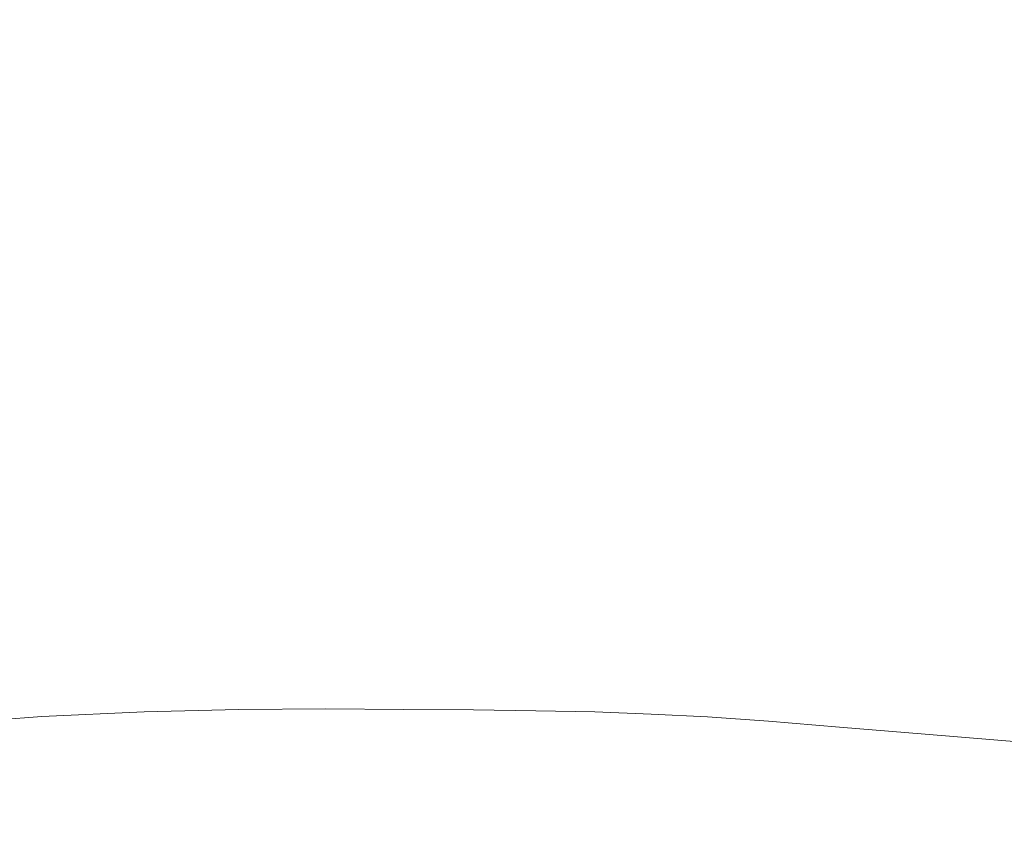
# Model space of a CAD drawing. Extents: x -748 to 748, y -352 to 353.
# Drawn here: x -128 to 83, y -172 to 3 of the extents above; entities that cross this region are included whole.
import ezdxf

# ---------------------------------------------------------------- set-up
doc = ezdxf.new("R2010")
doc.units = 0
doc.header["$LTSCALE"] = 500
doc.header["$MEASUREMENT"] = 0
doc.layers.add('SEKWANA', color=7, linetype='Continuous')

msp = doc.modelspace()

# ---------------------------------------------------------------- linework, layer by layer
at = {"layer": 'SEKWANA', "lineweight": 0}
for points, invisible_edges in [([(-146.4, 6.2, -204.8), (-123.3, 0.1, -204.8), (-123.3, 6.2, -204.8), (-146.4, 6.2, -204.8)], 15), ([(-123.3, 0.1, -204.8), (-146.4, 6.2, -204.8), (-146.4, 0.1, -204.8), (-123.3, 0.1, -204.8)], 15), ([(-101.5, 6.2, -204.8), (-123.3, 0.1, -204.8), (-101.5, 0.1, -204.8), (-101.5, 6.2, -204.8)], 15), ([(-123.3, 0.1, -204.8), (-101.5, 6.2, -204.8), (-123.3, 6.2, -204.8), (-123.3, 0.1, -204.8)], 15), ([(-101.5, 6.2, -204.8), (-81.3, 0.1, -204.8), (-81.3, 6.2, -204.8), (-101.5, 6.2, -204.8)], 15), ([(-81.3, 0.1, -204.8), (-101.5, 6.2, -204.8), (-101.5, 0.1, -204.8), (-81.3, 0.1, -204.8)], 15), ([(-62.8, 6.2, -204.8), (-81.3, 0.1, -204.8), (-62.8, 0.1, -204.8), (-62.8, 6.2, -204.8)], 15), ([(-81.3, 0.1, -204.8), (-62.8, 6.2, -204.8), (-81.3, 6.2, -204.8), (-81.3, 0.1, -204.8)], 15), ([(-62.8, 6.2, -204.8), (-46.1, 0.1, -204.8), (-46.1, 6.1, -204.8), (-62.8, 6.2, -204.8)], 15), ([(-46.1, 0.1, -204.8), (-62.8, 6.2, -204.8), (-62.8, 0.1, -204.8), (-46.1, 0.1, -204.8)], 15), ([(-31.1, 6.1, -204.8), (-46.1, 0.1, -204.8), (-31.1, 0.1, -204.8), (-31.1, 6.1, -204.8)], 15), ([(-46.1, 0.1, -204.8), (-31.1, 6.1, -204.8), (-46.1, 6.1, -204.8), (-46.1, 0.1, -204.8)], 15), ([(-31.1, 6.1, -204.8), (-17.7, 0.1, -204.8), (-17.7, 6.1, -204.8), (-31.1, 6.1, -204.8)], 15), ([(-17.7, 0.1, -204.8), (-31.1, 6.1, -204.8), (-31.1, 0.1, -204.8), (-17.7, 0.1, -204.8)], 15), ([(-5.1, 6.1, -204.8), (-17.7, 0.1, -204.8), (-5.1, 0.1, -204.8), (-5.1, 6.1, -204.8)], 15), ([(-17.7, 0.1, -204.8), (-5.1, 6.1, -204.8), (-17.7, 6.1, -204.8), (-17.7, 0.1, -204.8)], 15), ([(-5.1, 6.1, -204.8), (7, 0.1, -204.8), (7, 6.1, -204.8), (-5.1, 6.1, -204.8)], 15), ([(7, 0.1, -204.8), (-5.1, 6.1, -204.8), (-5.1, 0.1, -204.8), (7, 0.1, -204.8)], 15), ([(19.1, 6.2, -204.8), (7, 0.1, -204.8), (19.1, 0.1, -204.8), (19.1, 6.2, -204.8)], 15), ([(7, 0.1, -204.8), (19.1, 6.2, -204.8), (7, 6.1, -204.8), (7, 0.1, -204.8)], 15), ([(19.1, 6.2, -204.8), (32.2, 0.1, -204.8), (32.2, 6.2, -204.8), (19.1, 6.2, -204.8)], 15), ([(32.2, 0.1, -204.8), (19.1, 6.2, -204.8), (19.1, 0.1, -204.8), (32.2, 0.1, -204.8)], 15), ([(47.5, 6.2, -204.8), (32.2, 0.1, -204.8), (47.5, 0.1, -204.8), (47.5, 6.2, -204.8)], 15), ([(32.2, 0.1, -204.8), (47.5, 6.2, -204.8), (32.2, 6.2, -204.8), (32.2, 0.1, -204.8)], 15), ([(47.5, 6.2, -204.8), (65.9, 0.1, -204.8), (65.9, 6.2, -204.8), (47.5, 6.2, -204.8)], 15), ([(65.9, 0.1, -204.8), (47.5, 6.2, -204.8), (47.5, 0.1, -204.8), (65.9, 0.1, -204.8)], 15), ([(88.4, 6.2, -204.8), (65.9, 0.1, -204.8), (88.4, 0.1, -204.8), (88.4, 6.2, -204.8)], 15), ([(65.9, 0.1, -204.8), (88.4, 6.2, -204.8), (65.9, 6.2, -204.8), (65.9, 0.1, -204.8)], 15), ([(-146.4, -5.9, -204.8), (-123.3, 0.1, -204.8), (-146.4, 0.1, -204.8), (-146.4, -5.9, -204.8)], 15), ([(-123.3, 0.1, -204.8), (-146.4, -5.9, -204.8), (-123.3, -5.9, -204.8), (-123.3, 0.1, -204.8)], 15), ([(-101.5, -5.9, -204.8), (-123.3, 0.1, -204.8), (-123.3, -5.9, -204.8), (-101.5, -5.9, -204.8)], 15), ([(-123.3, 0.1, -204.8), (-101.5, -5.9, -204.8), (-101.5, 0.1, -204.8), (-123.3, 0.1, -204.8)], 15), ([(-101.5, -5.9, -204.8), (-81.3, 0.1, -204.8), (-101.5, 0.1, -204.8), (-101.5, -5.9, -204.8)], 15), ([(-81.3, 0.1, -204.8), (-101.5, -5.9, -204.8), (-81.3, -5.9, -204.8), (-81.3, 0.1, -204.8)], 15), ([(-62.8, -5.9, -204.8), (-81.3, 0.1, -204.8), (-81.3, -5.9, -204.8), (-62.8, -5.9, -204.8)], 15), ([(-81.3, 0.1, -204.8), (-62.8, -5.9, -204.8), (-62.8, 0.1, -204.8), (-81.3, 0.1, -204.8)], 15), ([(-62.8, -5.9, -204.8), (-46.1, 0.1, -204.8), (-62.8, 0.1, -204.8), (-62.8, -5.9, -204.8)], 15), ([(-46.1, 0.1, -204.8), (-62.8, -5.9, -204.8), (-46.1, -5.8, -204.8), (-46.1, 0.1, -204.8)], 15), ([(-31.1, -5.8, -204.8), (-46.1, 0.1, -204.8), (-46.1, -5.8, -204.8), (-31.1, -5.8, -204.8)], 15), ([(-46.1, 0.1, -204.8), (-31.1, -5.8, -204.8), (-31.1, 0.1, -204.8), (-46.1, 0.1, -204.8)], 15), ([(-31.1, -5.8, -204.8), (-17.7, 0.1, -204.8), (-31.1, 0.1, -204.8), (-31.1, -5.8, -204.8)], 15), ([(-17.7, 0.1, -204.8), (-31.1, -5.8, -204.8), (-17.7, -5.8, -204.8), (-17.7, 0.1, -204.8)], 15), ([(-5.1, -5.8, -204.8), (-17.7, 0.1, -204.8), (-17.7, -5.8, -204.8), (-5.1, -5.8, -204.8)], 15), ([(-17.7, 0.1, -204.8), (-5.1, -5.8, -204.8), (-5.1, 0.1, -204.8), (-17.7, 0.1, -204.8)], 15), ([(-5.1, -5.8, -204.8), (7, 0.1, -204.8), (-5.1, 0.1, -204.8), (-5.1, -5.8, -204.8)], 15), ([(7, 0.1, -204.8), (-5.1, -5.8, -204.8), (7, -5.8, -204.8), (7, 0.1, -204.8)], 15), ([(19.1, -5.9, -204.8), (7, 0.1, -204.8), (7, -5.8, -204.8), (19.1, -5.9, -204.8)], 15), ([(7, 0.1, -204.8), (19.1, -5.9, -204.8), (19.1, 0.1, -204.8), (7, 0.1, -204.8)], 15), ([(19.1, -5.9, -204.8), (32.2, 0.1, -204.8), (19.1, 0.1, -204.8), (19.1, -5.9, -204.8)], 15), ([(32.2, 0.1, -204.8), (19.1, -5.9, -204.8), (32.2, -5.9, -204.8), (32.2, 0.1, -204.8)], 15), ([(47.5, -5.9, -204.8), (32.2, 0.1, -204.8), (32.2, -5.9, -204.8), (47.5, -5.9, -204.8)], 15), ([(32.2, 0.1, -204.8), (47.5, -5.9, -204.8), (47.5, 0.1, -204.8), (32.2, 0.1, -204.8)], 15), ([(47.5, -5.9, -204.8), (65.9, 0.1, -204.8), (47.5, 0.1, -204.8), (47.5, -5.9, -204.8)], 15), ([(65.9, 0.1, -204.8), (47.5, -5.9, -204.8), (65.9, -5.9, -204.8), (65.9, 0.1, -204.8)], 15), ([(88.4, -5.9, -204.8), (65.9, 0.1, -204.8), (65.9, -5.9, -204.8), (88.4, -5.9, -204.8)], 15), ([(65.9, 0.1, -204.8), (88.4, -5.9, -204.8), (88.4, 0.1, -204.8), (65.9, 0.1, -204.8)], 15), ([(-146.4, -5.9, -204.8), (-123.3, -13.3, -204.7), (-123.3, -5.9, -204.8), (-146.4, -5.9, -204.8)], 15), ([(-123.3, -13.3, -204.7), (-146.4, -5.9, -204.8), (-146.4, -13.4, -204.7), (-123.3, -13.3, -204.7)], 15), ([(-101.5, -5.9, -204.8), (-123.3, -13.3, -204.7), (-101.5, -13.3, -204.7), (-101.5, -5.9, -204.8)], 15), ([(-123.3, -13.3, -204.7), (-101.5, -5.9, -204.8), (-123.3, -5.9, -204.8), (-123.3, -13.3, -204.7)], 15), ([(-101.5, -5.9, -204.8), (-81.3, -13.3, -204.7), (-81.3, -5.9, -204.8), (-101.5, -5.9, -204.8)], 15), ([(-81.3, -13.3, -204.7), (-101.5, -5.9, -204.8), (-101.5, -13.3, -204.7), (-81.3, -13.3, -204.7)], 15), ([(-62.8, -5.9, -204.8), (-81.3, -13.3, -204.7), (-62.8, -13.3, -204.7), (-62.8, -5.9, -204.8)], 15), ([(-81.3, -13.3, -204.7), (-62.8, -5.9, -204.8), (-81.3, -5.9, -204.8), (-81.3, -13.3, -204.7)], 15), ([(-62.8, -5.9, -204.8), (-46.1, -13.3, -204.7), (-46.1, -5.8, -204.8), (-62.8, -5.9, -204.8)], 15), ([(-46.1, -13.3, -204.7), (-62.8, -5.9, -204.8), (-62.8, -13.3, -204.7), (-46.1, -13.3, -204.7)], 15), ([(-31.1, -5.8, -204.8), (-46.1, -13.3, -204.7), (-31.1, -13.3, -204.7), (-31.1, -5.8, -204.8)], 15), ([(-46.1, -13.3, -204.7), (-31.1, -5.8, -204.8), (-46.1, -5.8, -204.8), (-46.1, -13.3, -204.7)], 15), ([(-31.1, -5.8, -204.8), (-17.7, -13.3, -204.7), (-17.7, -5.8, -204.8), (-31.1, -5.8, -204.8)], 15), ([(-17.7, -13.3, -204.7), (-31.1, -5.8, -204.8), (-31.1, -13.3, -204.7), (-17.7, -13.3, -204.7)], 15), ([(-5.1, -5.8, -204.8), (-17.7, -13.3, -204.7), (-5.1, -13.3, -204.7), (-5.1, -5.8, -204.8)], 15), ([(-17.7, -13.3, -204.7), (-5.1, -5.8, -204.8), (-17.7, -5.8, -204.8), (-17.7, -13.3, -204.7)], 15), ([(-5.1, -5.8, -204.8), (7, -13.3, -204.7), (7, -5.8, -204.8), (-5.1, -5.8, -204.8)], 15), ([(7, -13.3, -204.7), (-5.1, -5.8, -204.8), (-5.1, -13.3, -204.7), (7, -13.3, -204.7)], 15), ([(7, -13.3, -204.7), (19.1, -5.9, -204.8), (7, -5.8, -204.8), (7, -13.3, -204.7)], 15), ([(19.1, -5.9, -204.8), (7, -13.3, -204.7), (19.1, -13.3, -204.7), (19.1, -5.9, -204.8)], 15), ([(19.1, -5.9, -204.8), (32.2, -13.3, -204.7), (32.2, -5.9, -204.8), (19.1, -5.9, -204.8)], 15), ([(32.2, -13.3, -204.7), (19.1, -5.9, -204.8), (19.1, -13.3, -204.7), (32.2, -13.3, -204.7)], 15), ([(47.5, -5.9, -204.8), (32.2, -13.3, -204.7), (47.5, -13.3, -204.7), (47.5, -5.9, -204.8)], 15), ([(32.2, -13.3, -204.7), (47.5, -5.9, -204.8), (32.2, -5.9, -204.8), (32.2, -13.3, -204.7)], 15), ([(47.5, -5.9, -204.8), (65.9, -13.4, -204.7), (65.9, -5.9, -204.8), (47.5, -5.9, -204.8)], 15), ([(65.9, -13.4, -204.7), (47.5, -5.9, -204.8), (47.5, -13.3, -204.7), (65.9, -13.4, -204.7)], 15), ([(88.4, -5.9, -204.8), (65.9, -13.4, -204.7), (88.4, -13.4, -204.7), (88.4, -5.9, -204.8)], 15), ([(65.9, -13.4, -204.7), (88.4, -5.9, -204.8), (65.9, -5.9, -204.8), (65.9, -13.4, -204.7)], 15), ([(-146.5, -23.6, -204.6), (-123.3, -13.3, -204.7), (-146.4, -13.4, -204.7), (-146.5, -23.6, -204.6)], 15), ([(-123.3, -13.3, -204.7), (-146.5, -23.6, -204.6), (-123.3, -23.5, -204.6), (-123.3, -13.3, -204.7)], 15), ([(-101.5, -23.4, -204.6), (-123.3, -13.3, -204.7), (-123.3, -23.5, -204.6), (-101.5, -23.4, -204.6)], 15), ([(-123.3, -13.3, -204.7), (-101.5, -23.4, -204.6), (-101.5, -13.3, -204.7), (-123.3, -13.3, -204.7)], 15), ([(-101.5, -23.4, -204.6), (-81.3, -13.3, -204.7), (-101.5, -13.3, -204.7), (-101.5, -23.4, -204.6)], 15), ([(-81.3, -13.3, -204.7), (-101.5, -23.4, -204.6), (-81.3, -23.4, -204.6), (-81.3, -13.3, -204.7)], 15), ([(-62.8, -23.4, -204.6), (-81.3, -13.3, -204.7), (-81.3, -23.4, -204.6), (-62.8, -23.4, -204.6)], 15), ([(-81.3, -13.3, -204.7), (-62.8, -23.4, -204.6), (-62.8, -13.3, -204.7), (-81.3, -13.3, -204.7)], 15), ([(-62.8, -23.4, -204.6), (-46.1, -13.3, -204.7), (-62.8, -13.3, -204.7), (-62.8, -23.4, -204.6)], 15), ([(-46.1, -13.3, -204.7), (-62.8, -23.4, -204.6), (-46.1, -23.4, -204.6), (-46.1, -13.3, -204.7)], 15), ([(-31.1, -23.4, -204.6), (-46.1, -13.3, -204.7), (-46.1, -23.4, -204.6), (-31.1, -23.4, -204.6)], 15), ([(-46.1, -13.3, -204.7), (-31.1, -23.4, -204.6), (-31.1, -13.3, -204.7), (-46.1, -13.3, -204.7)], 15), ([(-31.1, -23.4, -204.6), (-17.7, -13.3, -204.7), (-31.1, -13.3, -204.7), (-31.1, -23.4, -204.6)], 15), ([(-17.7, -13.3, -204.7), (-31.1, -23.4, -204.6), (-17.7, -23.4, -204.6), (-17.7, -13.3, -204.7)], 15), ([(-5.1, -23.4, -204.6), (-17.7, -13.3, -204.7), (-17.7, -23.4, -204.6), (-5.1, -23.4, -204.6)], 15), ([(-17.7, -13.3, -204.7), (-5.1, -23.4, -204.6), (-5.1, -13.3, -204.7), (-17.7, -13.3, -204.7)], 15), ([(-5.1, -23.4, -204.6), (7, -13.3, -204.7), (-5.1, -13.3, -204.7), (-5.1, -23.4, -204.6)], 15), ([(7, -13.3, -204.7), (-5.1, -23.4, -204.6), (7, -23.4, -204.6), (7, -13.3, -204.7)], 15), ([(19.1, -23.5, -204.6), (7, -13.3, -204.7), (7, -23.4, -204.6), (19.1, -23.5, -204.6)], 15), ([(7, -13.3, -204.7), (19.1, -23.5, -204.6), (19.1, -13.3, -204.7), (7, -13.3, -204.7)], 15), ([(19.1, -23.5, -204.6), (32.2, -13.3, -204.7), (19.1, -13.3, -204.7), (19.1, -23.5, -204.6)], 15), ([(32.2, -13.3, -204.7), (19.1, -23.5, -204.6), (32.2, -23.5, -204.6), (32.2, -13.3, -204.7)], 15), ([(47.5, -23.6, -204.6), (32.2, -13.3, -204.7), (32.2, -23.5, -204.6), (47.5, -23.6, -204.6)], 15), ([(32.2, -13.3, -204.7), (47.5, -23.6, -204.6), (47.5, -13.3, -204.7), (32.2, -13.3, -204.7)], 15), ([(47.5, -23.6, -204.6), (65.9, -13.4, -204.7), (47.5, -13.3, -204.7), (47.5, -23.6, -204.6)], 15), ([(65.9, -13.4, -204.7), (47.5, -23.6, -204.6), (65.9, -23.7, -204.6), (65.9, -13.4, -204.7)], 15), ([(88.4, -23.8, -204.6), (65.9, -13.4, -204.7), (65.9, -23.7, -204.6), (88.4, -23.8, -204.6)], 15), ([(65.9, -13.4, -204.7), (88.4, -23.8, -204.6), (88.4, -13.4, -204.7), (65.9, -13.4, -204.7)], 15), ([(-146.5, -23.6, -204.6), (-123.4, -37.8, -204.3), (-123.3, -23.5, -204.6), (-146.5, -23.6, -204.6)], 15), ([(-123.4, -37.8, -204.3), (-146.5, -23.6, -204.6), (-146.5, -38.1, -204.3), (-123.4, -37.8, -204.3)], 15), ([(-101.5, -23.4, -204.6), (-123.4, -37.8, -204.3), (-101.5, -37.6, -204.3), (-101.5, -23.4, -204.6)], 15), ([(-123.4, -37.8, -204.3), (-101.5, -23.4, -204.6), (-123.3, -23.5, -204.6), (-123.4, -37.8, -204.3)], 15), ([(-101.5, -23.4, -204.6), (-81.3, -37.6, -204.3), (-81.3, -23.4, -204.6), (-101.5, -23.4, -204.6)], 15), ([(-81.3, -37.6, -204.3), (-101.5, -23.4, -204.6), (-101.5, -37.6, -204.3), (-81.3, -37.6, -204.3)], 15), ([(-62.8, -23.4, -204.6), (-81.3, -37.6, -204.3), (-62.8, -37.5, -204.3), (-62.8, -23.4, -204.6)], 15), ([(-81.3, -37.6, -204.3), (-62.8, -23.4, -204.6), (-81.3, -23.4, -204.6), (-81.3, -37.6, -204.3)], 15), ([(-62.8, -23.4, -204.6), (-46.1, -37.5, -204.3), (-46.1, -23.4, -204.6), (-62.8, -23.4, -204.6)], 15), ([(-46.1, -37.5, -204.3), (-62.8, -23.4, -204.6), (-62.8, -37.5, -204.3), (-46.1, -37.5, -204.3)], 15), ([(-31.1, -23.4, -204.6), (-46.1, -37.5, -204.3), (-31.1, -37.6, -204.3), (-31.1, -23.4, -204.6)], 15), ([(-46.1, -37.5, -204.3), (-31.1, -23.4, -204.6), (-46.1, -23.4, -204.6), (-46.1, -37.5, -204.3)], 15), ([(-31.1, -23.4, -204.6), (-17.7, -37.6, -204.3), (-17.7, -23.4, -204.6), (-31.1, -23.4, -204.6)], 15), ([(-17.7, -37.6, -204.3), (-31.1, -23.4, -204.6), (-31.1, -37.6, -204.3), (-17.7, -37.6, -204.3)], 15), ([(-5.1, -23.4, -204.6), (-17.7, -37.6, -204.3), (-5.1, -37.6, -204.3), (-5.1, -23.4, -204.6)], 15), ([(-17.7, -37.6, -204.3), (-5.1, -23.4, -204.6), (-17.7, -23.4, -204.6), (-17.7, -37.6, -204.3)], 15), ([(-5.1, -23.4, -204.6), (7, -37.7, -204.3), (7, -23.4, -204.6), (-5.1, -23.4, -204.6)], 15), ([(7, -37.7, -204.3), (-5.1, -23.4, -204.6), (-5.1, -37.6, -204.3), (7, -37.7, -204.3)], 15), ([(7, -37.7, -204.3), (19.1, -23.5, -204.6), (7, -23.4, -204.6), (7, -37.7, -204.3)], 15), ([(19.1, -23.5, -204.6), (7, -37.7, -204.3), (19.1, -37.8, -204.3), (19.1, -23.5, -204.6)], 15), ([(19.1, -23.5, -204.6), (32.2, -37.9, -204.3), (32.2, -23.5, -204.6), (19.1, -23.5, -204.6)], 15), ([(32.2, -37.9, -204.3), (19.1, -23.5, -204.6), (19.1, -37.8, -204.3), (32.2, -37.9, -204.3)], 15), ([(32.2, -37.9, -204.3), (47.5, -23.6, -204.6), (32.2, -23.5, -204.6), (32.2, -37.9, -204.3)], 15), ([(47.5, -23.6, -204.6), (32.2, -37.9, -204.3), (47.5, -38.1, -204.3), (47.5, -23.6, -204.6)], 15), ([(47.5, -23.6, -204.6), (65.9, -38.3, -204.3), (65.9, -23.7, -204.6), (47.5, -23.6, -204.6)], 15), ([(65.9, -38.3, -204.3), (47.5, -23.6, -204.6), (47.5, -38.1, -204.3), (65.9, -38.3, -204.3)], 15), ([(65.9, -38.3, -204.3), (88.4, -23.8, -204.6), (65.9, -23.7, -204.6), (65.9, -38.3, -204.3)], 15), ([(88.4, -23.8, -204.6), (65.9, -38.3, -204.3), (88.4, -38.6, -204.3), (88.4, -23.8, -204.6)], 15), ([(-146.7, -58.2, -203.6), (-123.4, -37.8, -204.3), (-146.5, -38.1, -204.3), (-146.7, -58.2, -203.6)], 15), ([(-123.4, -37.8, -204.3), (-146.7, -58.2, -203.6), (-123.4, -57.6, -203.6), (-123.4, -37.8, -204.3)], 15), ([(-123.4, -37.8, -204.3), (-101.6, -57.3, -203.6), (-101.5, -37.6, -204.3), (-123.4, -37.8, -204.3)], 15), ([(-101.6, -57.3, -203.6), (-123.4, -37.8, -204.3), (-123.4, -57.6, -203.6), (-101.6, -57.3, -203.6)], 15), ([(-101.6, -57.3, -203.6), (-81.3, -37.6, -204.3), (-101.5, -37.6, -204.3), (-101.6, -57.3, -203.6)], 15), ([(-81.3, -37.6, -204.3), (-101.6, -57.3, -203.6), (-81.3, -57.1, -203.6), (-81.3, -37.6, -204.3)], 15), ([(-81.3, -37.6, -204.3), (-62.8, -57.1, -203.6), (-62.8, -37.5, -204.3), (-81.3, -37.6, -204.3)], 15), ([(-62.8, -57.1, -203.6), (-81.3, -37.6, -204.3), (-81.3, -57.1, -203.6), (-62.8, -57.1, -203.6)], 15), ([(-62.8, -57.1, -203.6), (-46.1, -37.5, -204.3), (-62.8, -37.5, -204.3), (-62.8, -57.1, -203.6)], 15), ([(-46.1, -37.5, -204.3), (-62.8, -57.1, -203.6), (-46.1, -57.1, -203.6), (-46.1, -37.5, -204.3)], 15), ([(-31.1, -57.1, -203.6), (-46.1, -37.5, -204.3), (-46.1, -57.1, -203.6), (-31.1, -57.1, -203.6)], 15), ([(-46.1, -37.5, -204.3), (-31.1, -57.1, -203.6), (-31.1, -37.6, -204.3), (-46.1, -37.5, -204.3)], 15), ([(-31.1, -57.1, -203.6), (-17.7, -37.6, -204.3), (-31.1, -37.6, -204.3), (-31.1, -57.1, -203.6)], 15), ([(-17.7, -37.6, -204.3), (-31.1, -57.1, -203.6), (-17.7, -57.2, -203.6), (-17.7, -37.6, -204.3)], 15), ([(-5.1, -57.2, -203.6), (-17.7, -37.6, -204.3), (-17.7, -57.2, -203.6), (-5.1, -57.2, -203.6)], 15), ([(-17.7, -37.6, -204.3), (-5.1, -57.2, -203.6), (-5.1, -37.6, -204.3), (-17.7, -37.6, -204.3)], 15), ([(-5.1, -57.2, -203.6), (7, -37.7, -204.3), (-5.1, -37.6, -204.3), (-5.1, -57.2, -203.6)], 15), ([(7, -37.7, -204.3), (-5.1, -57.2, -203.6), (7, -57.4, -203.6), (7, -37.7, -204.3)], 15), ([(19.1, -57.5, -203.6), (7, -37.7, -204.3), (7, -57.4, -203.6), (19.1, -57.5, -203.6)], 15), ([(7, -37.7, -204.3), (19.1, -57.5, -203.6), (19.1, -37.8, -204.3), (7, -37.7, -204.3)], 15), ([(19.1, -57.5, -203.6), (32.2, -37.9, -204.3), (19.1, -37.8, -204.3), (19.1, -57.5, -203.6)], 15), ([(32.2, -37.9, -204.3), (19.1, -57.5, -203.6), (32.2, -57.8, -203.6), (32.2, -37.9, -204.3)], 15), ([(47.5, -58.1, -203.6), (32.2, -37.9, -204.3), (32.2, -57.8, -203.6), (47.5, -58.1, -203.6)], 15), ([(32.2, -37.9, -204.3), (47.5, -58.1, -203.6), (47.5, -38.1, -204.3), (32.2, -37.9, -204.3)], 15), ([(47.5, -58.1, -203.6), (65.9, -38.3, -204.3), (47.5, -38.1, -204.3), (47.5, -58.1, -203.6)], 15), ([(65.9, -38.3, -204.3), (47.5, -58.1, -203.6), (65.9, -58.6, -203.6), (65.9, -38.3, -204.3)], 15), ([(88.3, -59.2, -203.6), (65.9, -38.3, -204.3), (65.9, -58.6, -203.6), (88.3, -59.2, -203.6)], 15), ([(65.9, -38.3, -204.3), (88.3, -59.2, -203.6), (88.4, -38.6, -204.3), (65.9, -38.3, -204.3)], 15), ([(-123.5, -80.7, -202.4), (-146.7, -58.2, -203.6), (-146.9, -81.6, -202.4), (-123.5, -80.7, -202.4)], 15), ([(-146.7, -58.2, -203.6), (-123.5, -80.7, -202.4), (-123.4, -57.6, -203.6), (-146.7, -58.2, -203.6)], 15), ([(-101.6, -57.3, -203.6), (-123.5, -80.7, -202.4), (-101.6, -80.2, -202.4), (-101.6, -57.3, -203.6)], 15), ([(-123.5, -80.7, -202.4), (-101.6, -57.3, -203.6), (-123.4, -57.6, -203.6), (-123.5, -80.7, -202.4)], 15), ([(-101.6, -57.3, -203.6), (-81.3, -79.9, -202.4), (-81.3, -57.1, -203.6), (-101.6, -57.3, -203.6)], 15), ([(-81.3, -79.9, -202.4), (-101.6, -57.3, -203.6), (-101.6, -80.2, -202.4), (-81.3, -79.9, -202.4)], 15), ([(-62.8, -57.1, -203.6), (-81.3, -79.9, -202.4), (-62.8, -79.9, -202.4), (-62.8, -57.1, -203.6)], 15), ([(-81.3, -79.9, -202.4), (-62.8, -57.1, -203.6), (-81.3, -57.1, -203.6), (-81.3, -79.9, -202.4)], 15), ([(-62.8, -57.1, -203.6), (-46.1, -79.9, -202.4), (-46.1, -57.1, -203.6), (-62.8, -57.1, -203.6)], 15), ([(-46.1, -79.9, -202.4), (-62.8, -57.1, -203.6), (-62.8, -79.9, -202.4), (-46.1, -79.9, -202.4)], 15), ([(-31.1, -57.1, -203.6), (-46.1, -79.9, -202.4), (-31.1, -80, -202.4), (-31.1, -57.1, -203.6)], 15), ([(-46.1, -79.9, -202.4), (-31.1, -57.1, -203.6), (-46.1, -57.1, -203.6), (-46.1, -79.9, -202.4)], 15), ([(-31.1, -57.1, -203.6), (-17.7, -80, -202.4), (-17.7, -57.2, -203.6), (-31.1, -57.1, -203.6)], 15), ([(-17.7, -80, -202.4), (-31.1, -57.1, -203.6), (-31.1, -80, -202.4), (-17.7, -80, -202.4)], 15), ([(-5.1, -57.2, -203.6), (-17.7, -80, -202.4), (-5.1, -80.1, -202.4), (-5.1, -57.2, -203.6)], 15), ([(-17.7, -80, -202.4), (-5.1, -57.2, -203.6), (-17.7, -57.2, -203.6), (-17.7, -80, -202.4)], 15), ([(-5.1, -57.2, -203.6), (7, -80.3, -202.4), (7, -57.4, -203.6), (-5.1, -57.2, -203.6)], 15), ([(7, -80.3, -202.4), (-5.1, -57.2, -203.6), (-5.1, -80.1, -202.4), (7, -80.3, -202.4)], 15), ([(7, -80.3, -202.4), (19.1, -57.5, -203.6), (7, -57.4, -203.6), (7, -80.3, -202.4)], 15), ([(19.1, -57.5, -203.6), (7, -80.3, -202.4), (19.1, -80.6, -202.4), (19.1, -57.5, -203.6)], 15), ([(19.1, -57.5, -203.6), (32.2, -81, -202.4), (32.2, -57.8, -203.6), (19.1, -57.5, -203.6)], 15), ([(32.2, -81, -202.4), (19.1, -57.5, -203.6), (19.1, -80.6, -202.4), (32.2, -81, -202.4)], 15), ([(32.2, -81, -202.4), (47.5, -58.1, -203.6), (32.2, -57.8, -203.6), (32.2, -81, -202.4)], 15), ([(47.5, -58.1, -203.6), (32.2, -81, -202.4), (47.5, -81.6, -202.4), (47.5, -58.1, -203.6)], 15), ([(47.5, -58.1, -203.6), (65.8, -82.4, -202.4), (65.9, -58.6, -203.6), (47.5, -58.1, -203.6)], 15), ([(65.8, -82.4, -202.4), (47.5, -58.1, -203.6), (47.5, -81.6, -202.4), (65.8, -82.4, -202.4)], 15), ([(65.8, -82.4, -202.4), (88.3, -59.2, -203.6), (65.9, -58.6, -203.6), (65.8, -82.4, -202.4)], 15), ([(88.3, -59.2, -203.6), (65.8, -82.4, -202.4), (88.3, -83.3, -202.4), (88.3, -59.2, -203.6)], 15), ([(-123.5, -80.7, -202.4), (-101.7, -103.9, -199.7), (-101.6, -80.2, -202.4), (-123.5, -80.7, -202.4)], 15), ([(-101.7, -103.9, -199.7), (-81.3, -79.9, -202.4), (-101.6, -80.2, -202.4), (-101.7, -103.9, -199.7)], 15), ([(-81.3, -79.9, -202.4), (-101.7, -103.9, -199.7), (-81.3, -103.6, -199.7), (-81.3, -79.9, -202.4)], 15), ([(-62.8, -103.5, -199.7), (-81.3, -79.9, -202.4), (-81.3, -103.6, -199.7), (-62.8, -103.5, -199.7)], 15), ([(-81.3, -79.9, -202.4), (-62.8, -103.5, -199.7), (-62.8, -79.9, -202.4), (-81.3, -79.9, -202.4)], 15), ([(-62.8, -103.5, -199.7), (-46.1, -79.9, -202.4), (-62.8, -79.9, -202.4), (-62.8, -103.5, -199.7)], 15), ([(-46.1, -79.9, -202.4), (-62.8, -103.5, -199.7), (-46.1, -103.6, -199.7), (-46.1, -79.9, -202.4)], 15), ([(-31.1, -103.6, -199.7), (-46.1, -79.9, -202.4), (-46.1, -103.6, -199.7), (-31.1, -103.6, -199.7)], 15), ([(-46.1, -79.9, -202.4), (-31.1, -103.6, -199.7), (-31.1, -80, -202.4), (-46.1, -79.9, -202.4)], 15), ([(-31.1, -103.6, -199.7), (-17.7, -80, -202.4), (-31.1, -80, -202.4), (-31.1, -103.6, -199.7)], 15), ([(-17.7, -80, -202.4), (-31.1, -103.6, -199.7), (-17.7, -103.7, -199.7), (-17.7, -80, -202.4)], 15), ([(-5.1, -103.9, -199.7), (-17.7, -80, -202.4), (-17.7, -103.7, -199.7), (-5.1, -103.9, -199.7)], 15), ([(-17.7, -80, -202.4), (-5.1, -103.9, -199.7), (-5.1, -80.1, -202.4), (-17.7, -80, -202.4)], 15), ([(-5.1, -103.9, -199.7), (7, -80.3, -202.4), (-5.1, -80.1, -202.4), (-5.1, -103.9, -199.7)], 15), ([(-147.1, -106.1, -199.7), (-123.5, -80.7, -202.4), (-146.9, -81.6, -202.4), (-147.1, -106.1, -199.7)], 15), ([(-123.5, -80.7, -202.4), (-147.1, -106.1, -199.7), (-123.6, -104.7, -199.7), (-123.5, -80.7, -202.4)], 15), ([(-101.7, -103.9, -199.7), (-123.5, -80.7, -202.4), (-123.6, -104.7, -199.7), (-101.7, -103.9, -199.7)], 15), ([(7, -80.3, -202.4), (-5.1, -103.9, -199.7), (7, -104.2, -199.7), (7, -80.3, -202.4)], 15), ([(19.1, -104.6, -199.7), (7, -80.3, -202.4), (7, -104.2, -199.7), (19.1, -104.6, -199.7)], 15), ([(7, -80.3, -202.4), (19.1, -104.6, -199.7), (19.1, -80.6, -202.4), (7, -80.3, -202.4)], 15), ([(19.1, -104.6, -199.7), (32.2, -81, -202.4), (19.1, -80.6, -202.4), (19.1, -104.6, -199.7)], 15), ([(32.2, -81, -202.4), (19.1, -104.6, -199.7), (32.2, -105.1, -199.7), (32.2, -81, -202.4)], 15), ([(47.4, -106, -199.7), (32.2, -81, -202.4), (32.2, -105.1, -199.7), (47.4, -106, -199.7)], 15), ([(32.2, -81, -202.4), (47.4, -106, -199.7), (47.5, -81.6, -202.4), (32.2, -81, -202.4)], 15), ([(47.4, -106, -199.7), (65.8, -82.4, -202.4), (47.5, -81.6, -202.4), (47.4, -106, -199.7)], 15), ([(65.8, -82.4, -202.4), (47.4, -106, -199.7), (65.8, -107.1, -199.7), (65.8, -82.4, -202.4)], 15), ([(88.2, -108.5, -199.7), (65.8, -82.4, -202.4), (65.8, -107.1, -199.7), (88.2, -108.5, -199.7)], 15), ([(65.8, -82.4, -202.4), (88.2, -108.5, -199.7), (88.3, -83.3, -202.4), (65.8, -82.4, -202.4)], 15), ([(-147.1, -106.1, -199.7), (-123.7, -127.4, -195.1), (-123.6, -104.7, -199.7), (-147.1, -106.1, -199.7)], 15), ([(-101.7, -103.9, -199.7), (-123.7, -127.4, -195.1), (-101.7, -126.5, -195.1), (-101.7, -103.9, -199.7)], 15), ([(-123.7, -127.4, -195.1), (-101.7, -103.9, -199.7), (-123.6, -104.7, -199.7), (-123.7, -127.4, -195.1)], 15), ([(-101.7, -103.9, -199.7), (-81.3, -126, -195.1), (-81.3, -103.6, -199.7), (-101.7, -103.9, -199.7)], 15), ([(-81.3, -126, -195.1), (-101.7, -103.9, -199.7), (-101.7, -126.5, -195.1), (-81.3, -126, -195.1)], 15), ([(-62.8, -103.5, -199.7), (-81.3, -126, -195.1), (-62.8, -126, -195.1), (-62.8, -103.5, -199.7)], 15), ([(-81.3, -126, -195.1), (-62.8, -103.5, -199.7), (-81.3, -103.6, -199.7), (-81.3, -126, -195.1)], 15), ([(-62.8, -103.5, -199.7), (-46.1, -126, -195.1), (-46.1, -103.6, -199.7), (-62.8, -103.5, -199.7)], 15), ([(-46.1, -126, -195.1), (-62.8, -103.5, -199.7), (-62.8, -126, -195.1), (-46.1, -126, -195.1)], 15), ([(-31.1, -103.6, -199.7), (-46.1, -126, -195.1), (-31.1, -126.1, -195.1), (-31.1, -103.6, -199.7)], 15), ([(-46.1, -126, -195.1), (-31.1, -103.6, -199.7), (-46.1, -103.6, -199.7), (-46.1, -126, -195.1)], 15), ([(-31.1, -103.6, -199.7), (-17.7, -126.3, -195.1), (-17.7, -103.7, -199.7), (-31.1, -103.6, -199.7)], 15), ([(-17.7, -126.3, -195.1), (-31.1, -103.6, -199.7), (-31.1, -126.1, -195.1), (-17.7, -126.3, -195.1)], 15), ([(-17.7, -126.3, -195.1), (-5.1, -103.9, -199.7), (-17.7, -103.7, -199.7), (-17.7, -126.3, -195.1)], 15), ([(-5.1, -103.9, -199.7), (-17.7, -126.3, -195.1), (-5.1, -126.5, -195.1), (-5.1, -103.9, -199.7)], 15), ([(-5.1, -103.9, -199.7), (7, -126.8, -195.1), (7, -104.2, -199.7), (-5.1, -103.9, -199.7)], 15), ([(7, -126.8, -195.1), (-5.1, -103.9, -199.7), (-5.1, -126.5, -195.1), (7, -126.8, -195.1)], 15), ([(7, -126.8, -195.1), (19.1, -104.6, -199.7), (7, -104.2, -199.7), (7, -126.8, -195.1)], 15), ([(19.1, -104.6, -199.7), (7, -126.8, -195.1), (19.1, -127.3, -195.1), (19.1, -104.6, -199.7)], 15), ([(19.1, -104.6, -199.7), (32.2, -128.1, -195.1), (32.2, -105.1, -199.7), (19.1, -104.6, -199.7)], 15), ([(32.2, -128.1, -195.1), (19.1, -104.6, -199.7), (19.1, -127.3, -195.1), (32.2, -128.1, -195.1)], 15), ([(32.2, -128.1, -195.1), (47.4, -106, -199.7), (32.2, -105.1, -199.7), (32.2, -128.1, -195.1)], 15), ([(-123.7, -127.4, -195.1), (-147.1, -106.1, -199.7), (-147.2, -129, -195.1), (-123.7, -127.4, -195.1)], 15), ([(47.4, -106, -199.7), (32.2, -128.1, -195.1), (47.4, -129.1, -195.1), (47.4, -106, -199.7)], 15), ([(47.4, -106, -199.7), (65.8, -130.4, -195.1), (65.8, -107.1, -199.7), (47.4, -106, -199.7)], 15), ([(65.8, -130.4, -195.1), (47.4, -106, -199.7), (47.4, -129.1, -195.1), (65.8, -130.4, -195.1)], 15), ([(65.8, -130.4, -195.1), (88.2, -108.5, -199.7), (65.8, -107.1, -199.7), (65.8, -130.4, -195.1)], 15), ([(88.2, -108.5, -199.7), (65.8, -130.4, -195.1), (88.2, -132.1, -195.1), (88.2, -108.5, -199.7)], 15), ([(-123.7, -127.4, -195.1), (-101.7, -145.4, -188.2), (-101.7, -126.5, -195.1), (-123.7, -127.4, -195.1)], 15), ([(-101.7, -145.4, -188.2), (-81.3, -126, -195.1), (-101.7, -126.5, -195.1), (-101.7, -145.4, -188.2)], 15), ([(-81.3, -126, -195.1), (-101.7, -145.4, -188.2), (-81.4, -144.9, -188.2), (-81.3, -126, -195.1)], 15), ([(-62.8, -144.8, -188.2), (-81.3, -126, -195.1), (-81.4, -144.9, -188.2), (-62.8, -144.8, -188.2)], 11), ([(-81.3, -126, -195.1), (-62.8, -144.8, -188.2), (-62.8, -126, -195.1), (-81.3, -126, -195.1)], 15), ([(-62.8, -144.8, -188.2), (-46.1, -126, -195.1), (-62.8, -126, -195.1), (-62.8, -144.8, -188.2)], 15), ([(-46.1, -126, -195.1), (-62.8, -144.8, -188.2), (-46.1, -144.9, -188.2), (-46.1, -126, -195.1)], 13), ([(-31.1, -145, -188.2), (-46.1, -126, -195.1), (-46.1, -144.9, -188.2), (-31.1, -145, -188.2)], 11), ([(-46.1, -126, -195.1), (-31.1, -145, -188.2), (-31.1, -126.1, -195.1), (-46.1, -126, -195.1)], 15), ([(-31.1, -145, -188.2), (-17.7, -126.3, -195.1), (-31.1, -126.1, -195.1), (-31.1, -145, -188.2)], 15), ([(-17.7, -126.3, -195.1), (-31.1, -145, -188.2), (-17.7, -145.2, -188.2), (-17.7, -126.3, -195.1)], 15), ([(-5.1, -145.4, -188.2), (-17.7, -126.3, -195.1), (-17.7, -145.2, -188.2), (-5.1, -145.4, -188.2)], 11), ([(-17.7, -126.3, -195.1), (-5.1, -145.4, -188.2), (-5.1, -126.5, -195.1), (-17.7, -126.3, -195.1)], 15), ([(-5.1, -145.4, -188.2), (7, -126.8, -195.1), (-5.1, -126.5, -195.1), (-5.1, -145.4, -188.2)], 15), ([(-147.3, -148.3, -188.2), (-123.7, -127.4, -195.1), (-147.2, -129, -195.1), (-147.3, -148.3, -188.2)], 15), ([(-123.7, -127.4, -195.1), (-147.3, -148.3, -188.2), (-123.7, -146.4, -188.2), (-123.7, -127.4, -195.1)], 13), ([(-101.7, -145.4, -188.2), (-123.7, -127.4, -195.1), (-123.7, -146.4, -188.2), (-101.7, -145.4, -188.2)], 11), ([(7, -126.8, -195.1), (-5.1, -145.4, -188.2), (7, -145.9, -188.2), (7, -126.8, -195.1)], 13), ([(19.1, -146.5, -188.2), (7, -126.8, -195.1), (7, -145.9, -188.2), (19.1, -146.5, -188.2)], 11), ([(7, -126.8, -195.1), (19.1, -146.5, -188.2), (19.1, -127.3, -195.1), (7, -126.8, -195.1)], 15), ([(19.1, -146.5, -188.2), (32.2, -128.1, -195.1), (19.1, -127.3, -195.1), (19.1, -146.5, -188.2)], 15), ([(32.2, -128.1, -195.1), (19.1, -146.5, -188.2), (32.2, -147.4, -188.2), (32.2, -128.1, -195.1)], 15), ([(47.4, -148.7, -188.2), (32.2, -128.1, -195.1), (32.2, -147.4, -188.2), (47.4, -148.7, -188.2)], 11), ([(32.2, -128.1, -195.1), (47.4, -148.7, -188.2), (47.4, -129.1, -195.1), (32.2, -128.1, -195.1)], 15), ([(47.4, -148.7, -188.2), (65.8, -130.4, -195.1), (47.4, -129.1, -195.1), (47.4, -148.7, -188.2)], 15), ([(65.8, -130.4, -195.1), (47.4, -148.7, -188.2), (65.8, -150.2, -188.2), (65.8, -130.4, -195.1)], 13), ([(88.2, -152.1, -188.2), (65.8, -130.4, -195.1), (65.8, -150.2, -188.2), (88.2, -152.1, -188.2)], 11), ([(65.8, -130.4, -195.1), (88.2, -152.1, -188.2), (88.2, -132.1, -195.1), (65.8, -130.4, -195.1)], 15), ([(-101.7, -145.4, -188.2), (-123.8, -162.8, -175.4), (-101.7, -161.6, -175.4), (-101.7, -145.4, -188.2)], 15), ([(-123.8, -162.8, -175.4), (-101.7, -145.4, -188.2), (-123.7, -146.4, -188.2), (-123.8, -162.8, -175.4)], 15), ([(-101.7, -145.4, -188.2), (-81.4, -161.1, -175.4), (-81.4, -144.9, -188.2), (-101.7, -145.4, -188.2)], 11), ([(-81.4, -161.1, -175.4), (-101.7, -145.4, -188.2), (-101.7, -161.6, -175.4), (-81.4, -161.1, -175.4)], 15), ([(-62.8, -144.8, -188.2), (-81.4, -161.1, -175.4), (-62.9, -161, -175.4), (-62.8, -144.8, -188.2)], 15), ([(-81.4, -161.1, -175.4), (-62.8, -144.8, -188.2), (-81.4, -144.9, -188.2), (-81.4, -161.1, -175.4)], 15), ([(-46.1, -161.2, -175.4), (-62.8, -144.8, -188.2), (-62.9, -161, -175.4), (-46.1, -161.2, -175.4)], 15), ([(-62.8, -144.8, -188.2), (-46.1, -161.2, -175.4), (-46.1, -144.9, -188.2), (-62.8, -144.8, -188.2)], 15), ([(-46.1, -161.2, -175.4), (-31.1, -145, -188.2), (-46.1, -144.9, -188.2), (-46.1, -161.2, -175.4)], 15), ([(-31.1, -145, -188.2), (-46.1, -161.2, -175.4), (-31.1, -161.3, -175.4), (-31.1, -145, -188.2)], 15), ([(-31.1, -145, -188.2), (-17.7, -161.5, -175.4), (-17.7, -145.2, -188.2), (-31.1, -145, -188.2)], 11), ([(-17.7, -161.5, -175.4), (-31.1, -145, -188.2), (-31.1, -161.3, -175.4), (-17.7, -161.5, -175.4)], 15), ([(-17.7, -161.5, -175.4), (-5.1, -145.4, -188.2), (-17.7, -145.2, -188.2), (-17.7, -161.5, -175.4)], 15), ([(-5.1, -145.4, -188.2), (-17.7, -161.5, -175.4), (-5.1, -161.8, -175.4), (-5.1, -145.4, -188.2)], 15), ([(-5.1, -145.4, -188.2), (7, -162.4, -175.2), (7, -145.9, -188.2), (-5.1, -145.4, -188.2)], 15), ([(7, -162.4, -175.2), (-5.1, -145.4, -188.2), (-5.1, -161.8, -175.4), (7, -162.4, -175.2)], 15), ([(-147.3, -148.3, -188.2), (-123.8, -162.8, -175.4), (-123.7, -146.4, -188.2), (-147.3, -148.3, -188.2)], 15), ([(7, -162.4, -175.2), (19.1, -146.5, -188.2), (7, -145.9, -188.2), (7, -162.4, -175.2)], 15), ([(19.1, -146.5, -188.2), (7, -162.4, -175.2), (19.2, -163.2, -175.2), (19.1, -146.5, -188.2)], 15), ([(19.1, -146.5, -188.2), (32.3, -164.2, -175.1), (32.2, -147.4, -188.2), (19.1, -146.5, -188.2)], 11), ([(32.3, -164.2, -175.1), (19.1, -146.5, -188.2), (19.2, -163.2, -175.2), (32.3, -164.2, -175.1)], 15), ([(32.3, -164.2, -175.1), (47.4, -148.7, -188.2), (32.2, -147.4, -188.2), (32.3, -164.2, -175.1)], 15), ([(-123.8, -162.8, -175.4), (-147.3, -148.3, -188.2), (-147.3, -164.8, -175.4), (-123.8, -162.8, -175.4)], 15), ([(47.4, -148.7, -188.2), (32.3, -164.2, -175.1), (47.5, -165.5, -175.1), (47.4, -148.7, -188.2)], 15), ([(47.4, -148.7, -188.2), (65.9, -167.2, -175.1), (65.8, -150.2, -188.2), (47.4, -148.7, -188.2)], 15), ([(65.9, -167.2, -175.1), (47.4, -148.7, -188.2), (47.5, -165.5, -175.1), (65.9, -167.2, -175.1)], 15), ([(65.9, -167.2, -175.1), (88.2, -152.1, -188.2), (65.8, -150.2, -188.2), (65.9, -167.2, -175.1)], 15), ([(88.2, -152.1, -188.2), (65.9, -167.2, -175.1), (88.3, -169.2, -175.1), (88.2, -152.1, -188.2)], 15), ([(-123.8, -162.8, -175.4), (-101.7, -176.2, -153.5), (-101.7, -161.6, -175.4), (-123.8, -162.8, -175.4)], 15), ([(-101.7, -176.2, -153.5), (-81.4, -161.1, -175.4), (-101.7, -161.6, -175.4), (-101.7, -176.2, -153.5)], 15), ([(-81.4, -161.1, -175.4), (-101.7, -176.2, -153.5), (-81.4, -175.6, -153.5), (-81.4, -161.1, -175.4)], 15), ([(-81.4, -161.1, -175.4), (-62.9, -175.5, -153.5), (-62.9, -161, -175.4), (-81.4, -161.1, -175.4)], 15), ([(-62.9, -175.5, -153.5), (-81.4, -161.1, -175.4), (-81.4, -175.6, -153.5), (-62.9, -175.5, -153.5)], 15), ([(-62.9, -175.5, -153.5), (-46.1, -161.2, -175.4), (-62.9, -161, -175.4), (-62.9, -175.5, -153.5)], 15), ([(-46.1, -161.2, -175.4), (-62.9, -175.5, -153.5), (-46.1, -175.6, -153.4), (-46.1, -161.2, -175.4)], 15), ([(-31.1, -175.8, -153.4), (-46.1, -161.2, -175.4), (-46.1, -175.6, -153.4), (-31.1, -175.8, -153.4)], 15), ([(-46.1, -161.2, -175.4), (-31.1, -175.8, -153.4), (-31.1, -161.3, -175.4), (-46.1, -161.2, -175.4)], 15), ([(-31.1, -175.8, -153.4), (-17.7, -161.5, -175.4), (-31.1, -161.3, -175.4), (-31.1, -175.8, -153.4)], 15), ([(-17.7, -161.5, -175.4), (-31.1, -175.8, -153.4), (-17.7, -176, -153.3), (-17.7, -161.5, -175.4)], 15), ([(-5, -176.6, -153.2), (-17.7, -161.5, -175.4), (-17.7, -176, -153.3), (-5, -176.6, -153.2)], 15), ([(-17.7, -161.5, -175.4), (-5, -176.6, -153.2), (-5.1, -161.8, -175.4), (-17.7, -161.5, -175.4)], 15), ([(-5, -176.6, -153.2), (7, -162.4, -175.2), (-5.1, -161.8, -175.4), (-5, -176.6, -153.2)], 15), ([(7, -162.4, -175.2), (-5, -176.6, -153.2), (7.1, -177.2, -153.1), (7, -162.4, -175.2)], 15), ([(19.3, -178, -152.9), (7, -162.4, -175.2), (7.1, -177.2, -153.1), (19.3, -178, -152.9)], 15), ([(7, -162.4, -175.2), (19.3, -178, -152.9), (19.2, -163.2, -175.2), (7, -162.4, -175.2)], 15), ([(-147.3, -179.3, -153.5), (-123.8, -162.8, -175.4), (-147.3, -164.8, -175.4), (-147.3, -179.3, -153.5)], 15), ([(-123.8, -162.8, -175.4), (-147.3, -179.3, -153.5), (-123.7, -177.3, -153.5), (-123.8, -162.8, -175.4)], 15), ([(-101.7, -176.2, -153.5), (-123.8, -162.8, -175.4), (-123.7, -177.3, -153.5), (-101.7, -176.2, -153.5)], 15), ([(19.3, -178, -152.9), (32.3, -164.2, -175.1), (19.2, -163.2, -175.2), (19.3, -178, -152.9)], 15), ([(32.3, -164.2, -175.1), (19.3, -178, -152.9), (32.5, -179.2, -152.6), (32.3, -164.2, -175.1)], 15), ([(47.8, -180.7, -152.4), (32.3, -164.2, -175.1), (32.5, -179.2, -152.6), (47.8, -180.7, -152.4)], 15), ([(32.3, -164.2, -175.1), (47.8, -180.7, -152.4), (47.5, -165.5, -175.1), (32.3, -164.2, -175.1)], 15), ([(47.8, -180.7, -152.4), (65.9, -167.2, -175.1), (47.5, -165.5, -175.1), (47.8, -180.7, -152.4)], 15), ([(65.9, -167.2, -175.1), (47.8, -180.7, -152.4), (66.2, -182.4, -152.4), (65.9, -167.2, -175.1)], 15), ([(88.5, -184.6, -152.5), (65.9, -167.2, -175.1), (66.2, -182.4, -152.4), (88.5, -184.6, -152.5)], 15), ([(65.9, -167.2, -175.1), (88.5, -184.6, -152.5), (88.3, -169.2, -175.1), (65.9, -167.2, -175.1)], 15)]:
    msp.add_3dface(points, dxfattribs=dict(at, invisible_edges=invisible_edges))

doc.saveas('drawing.dxf')
